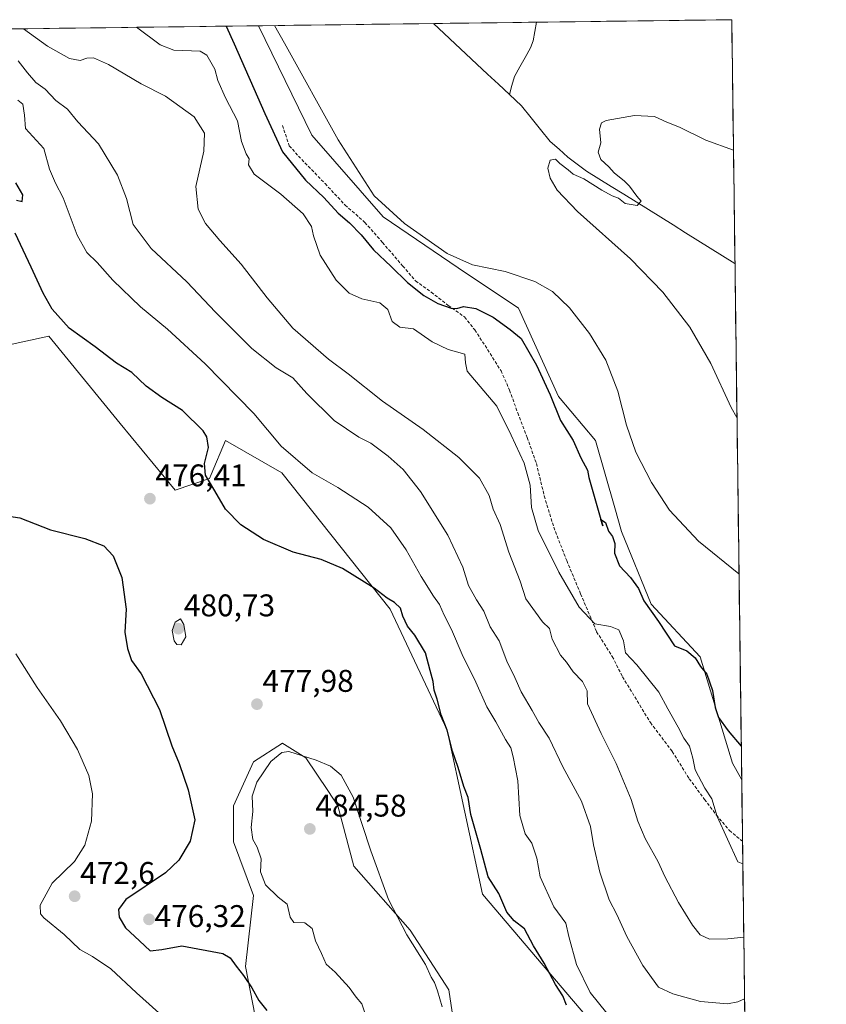
# Model space of a CAD drawing. Units: metres. Extents: x 587127 to 590574, y 4717413 to 4719770.
# Drawn here: x 590316 to 590574, y 4719455 to 4719770 of the extents above; entities that cross this region are included whole.
import ezdxf
from ezdxf.enums import TextEntityAlignment as Align

# ---------------------------------------------------------------- set-up
doc = ezdxf.new("R2010")
doc.units = ezdxf.units.M
doc.header["$MEASUREMENT"] = 0
doc.linetypes.add('TRAZOSX2', pattern=[1.5, 1, -0.5])
for name, color, linetype, lineweight in [('Carátula', 7, 'Continuous', 5), ('Corriente natural lineal', 142, 'Continuous', 13), ('Cultivos herbáceos CxS', 92, 'Continuous', 0), ('Curva de nivel maestra', 36, 'Continuous', 30), ('Curva de nivel normal', 36, 'Continuous', 0), ('Matorral CxS', 135, 'Continuous', 0), ('Municipio CxS', 142, 'Continuous', 0), ('Punto de cota en terreno', 7, 'Continuous', 0), ('Rótulo de punto de cota en terreno', 19, 'Continuous', 0), ('Senda', 19, 'TRAZOSX2', 0)]:
    doc.layers.add(name, color=color, linetype=linetype, lineweight=lineweight)
doc.styles.add('Arial', font='txt', dxfattribs={"height": 0.2})

# ---------------------------------------------------------------- blocks, each defined once
blk = doc.blocks.new('*U150')
at = {"layer": 'Cultivos herbáceos CxS', "color": 92, "linetype": 'Continuous', "lineweight": 0}
blk.add_polyline3d([(590546.95, 4719526.67, 451.06), (590544.05, 4719531.99, 450.94), (590533.7, 4719566.05, 449.19), (590518.04, 4719582.83, 448.94), (590508.59, 4719606.11, 447.65), (590506.44, 4719613.59, 447.17), (590500.26, 4719635.13, 446.71), (590488.48, 4719649.23, 448.28), (590475.66, 4719677.45, 447.65), (590456.43, 4719690.28, 446.77), (590432.46, 4719706.58, 446.43), (590409.59, 4719732.72, 446.32), (590392.58, 4719767.68, 445.45), (590543.78, 4719769.62, 441.76), (590546.95, 4719526.67, 451.06)], close=True, dxfattribs=at)
for points in [[(590311.48, 4719665.43, 478.66), (590325.65, 4719668.47, 476.64), (590348.46, 4719640.58, 477.43), (590365.93, 4719619.22, 476.16), (590376.99, 4719623.03, 474.88), (590377.53, 4719624.32, 474.76), (590382.06, 4719635.12, 473.89), (590400.01, 4719624.86, 471.93), (590434.63, 4719581.24, 475.51), (590452.92, 4719542.52, 474.16), (590464.12, 4719490.17, 476.27), (590502.93, 4719444.6, 472.41), (590548.69, 4719393.32, 478.52), (590573.98, 4717456.34, 423.14)], [(590456.79, 4719436.76, 479.65), (590453.38, 4719459.58, 479.34), (590441.04, 4719478.62, 479.74), (590423.09, 4719499.15, 480.38), (590417.96, 4719518.39, 480.3), (590414.73, 4719523.24, 480.67), (590407.7, 4719533.78, 480.16), (590400.88, 4719538.01, 480.07), (590400.68, 4719538.13, 480.08), (590400.27, 4719538.38, 480.1), (590391.03, 4719532.5, 479.51), (590384.62, 4719518.39, 478.57), (590384.62, 4719506.84, 478.89), (590390.99, 4719489.73, 478.51), (590388.47, 4719467.08, 476.23), (590398.24, 4719416.68, 470.37)]]:
    blk.add_polyline3d(points, dxfattribs=at)
blk = doc.blocks.new('*U151')
at = {"layer": 'Cultivos herbáceos CxS', "color": 92, "linetype": 'Continuous', "lineweight": 0}
for points in [[(590311.48, 4719665.43, 478.66), (590325.65, 4719668.47, 476.64), (590348.46, 4719640.58, 477.43), (590365.93, 4719619.22, 476.16), (590376.99, 4719623.03, 474.88), (590377.53, 4719624.32, 474.76), (590382.06, 4719635.12, 473.89), (590400.01, 4719624.86, 471.93), (590434.63, 4719581.24, 475.51), (590452.92, 4719542.52, 474.16), (590464.12, 4719490.17, 476.27), (590502.93, 4719444.6, 472.41), (590548.69, 4719393.32, 478.52)], [(590392.58, 4719767.68, 445.45), (590409.59, 4719732.72, 446.32), (590432.46, 4719706.58, 446.43), (590456.43, 4719690.28, 446.77), (590475.66, 4719677.45, 447.65), (590488.48, 4719649.23, 448.28), (590500.26, 4719635.13, 446.71), (590506.44, 4719613.59, 447.17), (590508.59, 4719606.11, 447.65), (590518.04, 4719582.83, 448.94), (590533.7, 4719566.05, 449.19), (590544.05, 4719531.99, 450.94), (590546.95, 4719526.67, 451.06)]]:
    blk.add_polyline3d(points, dxfattribs=at)
blk = doc.blocks.new('*U152')
at = {"layer": 'Matorral CxS', "color": 135, "linetype": 'Continuous', "lineweight": 0}
for points in [[(590311.48, 4719665.43, 478.66), (590325.65, 4719668.47, 476.64), (590348.46, 4719640.58, 477.43), (590365.93, 4719619.22, 476.16), (590376.99, 4719623.03, 474.88), (590377.53, 4719624.32, 474.76), (590382.06, 4719635.12, 473.89), (590400.01, 4719624.86, 471.93), (590434.63, 4719581.24, 475.51), (590452.92, 4719542.52, 474.16), (590464.12, 4719490.17, 476.27), (590502.93, 4719444.6, 472.41), (590548.69, 4719393.32, 478.52)], [(590392.58, 4719767.68, 445.45), (590409.59, 4719732.72, 446.32), (590432.46, 4719706.58, 446.43), (590456.43, 4719690.28, 446.77), (590475.66, 4719677.45, 447.65), (590488.48, 4719649.23, 448.28), (590500.26, 4719635.13, 446.71), (590506.44, 4719613.59, 447.17), (590508.59, 4719606.11, 447.65), (590518.04, 4719582.83, 448.94), (590533.7, 4719566.05, 449.19), (590544.05, 4719531.99, 450.94), (590546.95, 4719526.67, 451.06)]]:
    blk.add_polyline3d(points, dxfattribs=at)
blk = doc.blocks.new('*U157')
at = {"layer": 'Curva de nivel normal', "color": 36, "linetype": 'Continuous', "lineweight": 0}
blk.add_polyline3d([(590547.3, 4719499.88, 455), (590545.71, 4719500.54, 455), (590539.13, 4719514.98, 455), (590537.46, 4719520.61, 455), (590535.2, 4719524.02, 455), (590532.04, 4719529.9, 455), (590531.3, 4719533.6, 455), (590530.31, 4719537.5, 455), (590528.47, 4719539.96, 455), (590526.71, 4719543.53, 455), (590523.32, 4719549.42, 455), (590520.51, 4719554.69, 455), (590513.41, 4719563.46, 455), (590509.81, 4719567.23, 455), (590509.19, 4719571.12, 455), (590507.66, 4719574.63, 455), (590505.05, 4719575.74, 455), (590500.01, 4719576.53, 455), (590495.05, 4719581.93, 455), (590488.58, 4719593.06, 455), (590481.9, 4719606.41, 455), (590479.77, 4719613.71, 455), (590479.38, 4719620.91, 455), (590477.46, 4719627.94, 455), (590473.26, 4719636.88, 455), (590468.72, 4719646.13, 455), (590459.22, 4719657.3, 455), (590458.73, 4719659.94, 455), (590458.52, 4719662.78, 455), (590453.16, 4719664.24, 455), (590448.05, 4719666.66, 455), (590442.13, 4719670.81, 455), (590437.75, 4719671.36, 455), (590435.35, 4719673.16, 455), (590433.95, 4719676.99, 455), (590431.34, 4719679.1, 455), (590425.56, 4719680.38, 455), (590421.59, 4719682.2, 455), (590417.42, 4719686.33, 455), (590412.32, 4719694.42, 455), (590410.14, 4719700.5, 455), (590409.51, 4719703.52, 455), (590406.84, 4719707.61, 455), (590399.69, 4719713.86, 455), (590391.25, 4719720.27, 455), (590389.4, 4719723.22, 455), (590389.61, 4719725.14, 455), (590388.66, 4719726.77, 455), (590387.12, 4719730.72, 455), (590385.94, 4719737.32, 455), (590382.04, 4719744.64, 455), (590379.6, 4719750.14, 455), (590378.63, 4719753.76, 455), (590376.06, 4719758.32, 455), (590373.96, 4719759.59, 455), (590365.52, 4719759.83, 455), (590361.24, 4719761.57, 455), (590353.64, 4719767.18, 455)], dxfattribs=at)
blk = doc.blocks.new('*U158')
at = {"layer": 'Curva de nivel normal', "color": 36, "linetype": 'Continuous', "lineweight": 0}
for points in [[(590315.7, 4719743.86, 470), (590317.33, 4719742.66, 470), (590317.88, 4719739.1, 470), (590318.14, 4719734.86, 470), (590324.04, 4719728.49, 470), (590325.81, 4719721.9, 470), (590327.71, 4719717.37, 470), (590330.23, 4719712.66, 470), (590334.67, 4719700.8, 470), (590337.8, 4719695.26, 470), (590341.11, 4719692.04, 470), (590346.06, 4719686.38, 470), (590354.94, 4719677.87, 470), (590363.57, 4719670.7, 470), (590375.55, 4719659.68, 470), (590391.06, 4719643.77, 470), (590399.89, 4719633.38, 470), (590409.79, 4719624.84, 470), (590417.94, 4719620.08, 470), (590427.62, 4719613.84, 470), (590434.84, 4719607.2, 470), (590439.79, 4719600.15, 470), (590444.51, 4719591.64, 470), (590448.5, 4719585.36, 470), (590450.47, 4719582.74, 470), (590451.93, 4719579.28, 470), (590454.29, 4719574.77, 470), (590457.63, 4719566.78, 470), (590462.06, 4719557.87, 470), (590465.57, 4719550.07, 470), (590468.46, 4719545.19, 470), (590471.45, 4719539.61, 470), (590473.22, 4719536.95, 470), (590473.92, 4719534.07, 470), (590475.42, 4719526.36, 470), (590476.07, 4719515.32, 470), (590477.76, 4719509.43, 470), (590479.92, 4719506.51, 470), (590481.5, 4719501.61, 470), (590482.57, 4719495.72, 470), (590486.99, 4719486.14, 470), (590490.75, 4719480.9, 470), (590491.76, 4719476.63, 470), (590494.14, 4719467.68, 470), (590498.55, 4719458.74, 470), (590506.52, 4719448.8, 470)], [(590362.75, 4719450.46, 470), (590353.68, 4719458.67, 470), (590345.4, 4719466.32, 470), (590339.56, 4719470.27, 470), (590335.56, 4719472.5, 470), (590330.56, 4719477.31, 470), (590324.02, 4719482.62, 470), (590322.94, 4719483.89, 470), (590322.87, 4719486.61, 470), (590326.7, 4719493.64, 470), (590333.87, 4719500.63, 470), (590337.17, 4719505.86, 470), (590339.23, 4719513.48, 470), (590339.59, 4719522.19, 470), (590338.44, 4719528.08, 470), (590334.81, 4719536.41, 470), (590329.32, 4719545.58, 470), (590321.92, 4719556.21, 470), (590315.1, 4719566.92, 470)]]:
    blk.add_polyline3d(points, dxfattribs=at)
blk = doc.blocks.new('*U160')
at = {"layer": 'Curva de nivel normal', "color": 36, "linetype": 'Continuous', "lineweight": 0}
blk.add_polyline3d([(590547.61, 4719476.39, 460), (590542.52, 4719475.9, 460), (590536.64, 4719475.81, 460), (590533.69, 4719477.19, 460), (590531.21, 4719480.2, 460), (590526.76, 4719487.52, 460), (590522.36, 4719495.76, 460), (590520.24, 4719500.46, 460), (590516.07, 4719508, 460), (590513.73, 4719513.44, 460), (590511.68, 4719520.38, 460), (590506.87, 4719531.9, 460), (590502.04, 4719541.52, 460), (590497.75, 4719551.01, 460), (590497.56, 4719555.15, 460), (590496.11, 4719558.08, 460), (590493.13, 4719561.22, 460), (590491.01, 4719564.31, 460), (590489.11, 4719566.59, 460), (590486.45, 4719571.6, 460), (590485.52, 4719575.03, 460), (590483.35, 4719577.24, 460), (590478.04, 4719584.59, 460), (590476.18, 4719590.19, 460), (590472.53, 4719599.45, 460), (590469.82, 4719608.26, 460), (590467.6, 4719613.2, 460), (590466.27, 4719617.52, 460), (590463.18, 4719623.14, 460), (590456.55, 4719629.68, 460), (590445.17, 4719638.64, 460), (590432.21, 4719647.68, 460), (590421.28, 4719656.41, 460), (590415.01, 4719661.13, 460), (590403.62, 4719671.08, 460), (590395.32, 4719680.78, 460), (590387.04, 4719691.5, 460), (590380.22, 4719699.01, 460), (590375.72, 4719704.52, 460), (590373.31, 4719709.1, 460), (590372.56, 4719716.35, 460), (590375.12, 4719727.6, 460), (590375.3, 4719733.34, 460), (590372.03, 4719738.54, 460), (590362.87, 4719745.13, 460), (590355.16, 4719749.11, 460), (590344.73, 4719755.26, 460), (590339.94, 4719757.45, 460), (590337.73, 4719757.34, 460), (590335.64, 4719756.61, 460), (590332.22, 4719757.2, 460), (590325.17, 4719761.11, 460), (590317.57, 4719766.66, 460), (590317.49, 4719766.72, 460)], dxfattribs=at)
blk = doc.blocks.new('*U163')
at = {"layer": 'Curva de nivel normal', "color": 36, "linetype": 'Continuous', "lineweight": 0}
blk.add_polyline3d([(590546.09, 4719592.55, 445), (590546.07, 4719592.57, 445), (590533.2, 4719603.01, 445), (590523.92, 4719612.9, 445), (590518.09, 4719621.68, 445), (590513.12, 4719631.45, 445), (590510.15, 4719640, 445), (590507.39, 4719650.86, 445), (590503.57, 4719660.86, 445), (590498.38, 4719669.35, 445), (590491.99, 4719677.5, 445), (590486.48, 4719682.79, 445), (590480.83, 4719685.97, 445), (590471.4, 4719689.1, 445), (590460.97, 4719691.27, 445), (590452.89, 4719694.87, 445), (590439.22, 4719704.49, 445), (590429.52, 4719713.32, 445), (590418.02, 4719731.19, 445), (590400.91, 4719762.08, 445), (590397.67, 4719767.75, 445)], dxfattribs=at)
blk = doc.blocks.new('*U168')
at = {"layer": 'Curva de nivel normal', "color": 36, "linetype": 'Continuous', "lineweight": 0}
blk.add_polyline3d([(590545.44, 4719642.5, 440), (590543.56, 4719645.71, 440), (590537.09, 4719659.7, 440), (590530.38, 4719671.4, 440), (590521.8, 4719682.55, 440), (590511.39, 4719693.23, 440), (590494.51, 4719708.32, 440), (590487.97, 4719715.11, 440), (590485.8, 4719718.94, 440), (590485.01, 4719722.19, 440), (590485.72, 4719724.7, 440), (590487.45, 4719725, 440), (590488.87, 4719723.68, 440), (590491.54, 4719721.68, 440), (590493.1, 4719720.24, 440), (590496.57, 4719718.71, 440), (590502.32, 4719715.12, 440), (590505.57, 4719713.31, 440), (590507.64, 4719712.55, 440), (590509.78, 4719710.92, 440), (590513.52, 4719710.19, 440), (590514.82, 4719711.63, 440), (590513.48, 4719713.19, 440), (590511.09, 4719716.39, 440), (590509.54, 4719718.01, 440), (590506.22, 4719720.69, 440), (590504.47, 4719722.61, 440), (590501.96, 4719724.92, 440), (590501.11, 4719727.26, 440), (590501.93, 4719730.31, 440), (590501.52, 4719734.68, 440), (590502.14, 4719736.68, 440), (590503.64, 4719737.42, 440), (590512.68, 4719739, 440), (590519.14, 4719738.64, 440), (590523.08, 4719736.87, 440), (590527.07, 4719735.25, 440), (590535.49, 4719731.08, 440), (590544.32, 4719727.97, 440)], dxfattribs=at)
blk = doc.blocks.new('*U169')
at = {"layer": 'Curva de nivel normal', "color": 36, "linetype": 'Continuous', "lineweight": 0}
blk.add_polyline3d([(590547.86, 4719456.72, 465), (590545.76, 4719455.71, 465), (590542.39, 4719455.1, 465), (590533.77, 4719455.82, 465), (590524.92, 4719458.27, 465), (590520.42, 4719460.41, 465), (590515.36, 4719467.31, 465), (590510.26, 4719476.68, 465), (590507.03, 4719483.64, 465), (590504.66, 4719488.4, 465), (590501.66, 4719497.15, 465), (590499.64, 4719505.96, 465), (590498.7, 4719511.81, 465), (590495.83, 4719519.87, 465), (590489.77, 4719530.81, 465), (590485.4, 4719539.98, 465), (590482.18, 4719545, 465), (590480.07, 4719548.88, 465), (590476.49, 4719554.78, 465), (590474.49, 4719559.37, 465), (590471.91, 4719564.57, 465), (590469.48, 4719571.11, 465), (590466.58, 4719575.64, 465), (590464.59, 4719580.62, 465), (590462.2, 4719584.18, 465), (590459.69, 4719588.84, 465), (590457.86, 4719594.67, 465), (590453.05, 4719604.86, 465), (590444.34, 4719618.82, 465), (590438.79, 4719625.92, 465), (590434.06, 4719630.17, 465), (590428.51, 4719634.25, 465), (590424.62, 4719636.24, 465), (590416.82, 4719641.49, 465), (590408.03, 4719650.14, 465), (590403.57, 4719655.2, 465), (590398.24, 4719658.37, 465), (590390.43, 4719664.55, 465), (590378.84, 4719676.11, 465), (590369.67, 4719685.84, 465), (590358.33, 4719696.52, 465), (590352.6, 4719704.21, 465), (590350.45, 4719712.5, 465), (590347.54, 4719719.94, 465), (590341.52, 4719729.95, 465), (590334.91, 4719736.96, 465), (590331.57, 4719741.05, 465), (590327.89, 4719743.82, 465), (590324.5, 4719747.4, 465), (590321.44, 4719749.54, 465), (590318.81, 4719752.67, 465), (590315.84, 4719756.44, 465)], dxfattribs=at)
blk = doc.blocks.new('*U170')
at = {"layer": 'Curva de nivel maestra', "color": 36, "linetype": 'Continuous', "lineweight": 30}
for points in [[(590490.99, 4719454.7, 475), (590489.81, 4719457.69, 475), (590487.46, 4719461.31, 475), (590483.83, 4719468.16, 475), (590480.5, 4719473.6, 475), (590477.56, 4719479.08, 475), (590474.32, 4719481.6, 475), (590471.93, 4719484.38, 475), (590469.39, 4719490.37, 475), (590465.97, 4719495.75, 475), (590463.59, 4719504.42, 475), (590460.46, 4719515.64, 475), (590459.61, 4719521.1, 475), (590458.2, 4719524.57, 475), (590456.38, 4719530.62, 475), (590454.52, 4719535.87, 475), (590452.83, 4719542.53, 475), (590450.93, 4719547.52, 475), (590449.68, 4719552.47, 475), (590448.72, 4719555.32, 475), (590448.38, 4719558.1, 475), (590447.49, 4719561.68, 475), (590445.97, 4719567.27, 475), (590442.55, 4719572.89, 475), (590440.18, 4719575.85, 475), (590438.74, 4719579.01, 475), (590437.93, 4719581.6, 475), (590436.06, 4719583.42, 475), (590433.75, 4719584.71, 475), (590429.59, 4719587.94, 475), (590419.42, 4719594.22, 475), (590412.67, 4719597.14, 475), (590403.65, 4719599.5, 475), (590394.2, 4719603.51, 475), (590387, 4719608.16, 475), (590382.05, 4719613.24, 475), (590378.61, 4719619.06, 475), (590375.66, 4719624.08, 475), (590375.37, 4719627.74, 475), (590376.62, 4719632.93, 475), (590376.11, 4719636.3, 475), (590374.97, 4719638.2, 475), (590368.3, 4719644.76, 475), (590361.71, 4719648.84, 475), (590356.74, 4719652.53, 475), (590352.13, 4719656.92, 475), (590347.28, 4719659.88, 475), (590340.44, 4719665.12, 475), (590332.1, 4719671.04, 475), (590326.68, 4719677.14, 475), (590323.76, 4719682.22, 475), (590320.03, 4719690.48, 475), (590314.89, 4719701.45, 475)], [(590315.25, 4719711.95, 475), (590317.12, 4719711.48, 475), (590317.37, 4719713.69, 475), (590315.04, 4719717.49, 475)], [(590305.72, 4719612.05, 475), (590316.32, 4719610.4, 475), (590326.15, 4719606.6, 475), (590337.14, 4719603.8, 475), (590343.2, 4719601.43, 475), (590346.17, 4719598.32, 475), (590348.89, 4719591.4, 475), (590350.32, 4719581.21, 475), (590349.9, 4719573.92, 475), (590350.8, 4719568.65, 475), (590351.98, 4719564.78, 475), (590355.08, 4719560.55, 475), (590360.93, 4719549.18, 475), (590364.88, 4719537.53, 475), (590367.27, 4719531.95, 475), (590370.15, 4719523.54, 475), (590372.22, 4719513.96, 475), (590370.82, 4719507.08, 475), (590367.13, 4719501.05, 475), (590362.93, 4719496.95, 475), (590350.25, 4719488.41, 475), (590347.89, 4719485.21, 475), (590348.09, 4719482.8, 475), (590350.11, 4719479.36, 475), (590354.59, 4719475.21, 475), (590357.96, 4719472.06, 475), (590361.73, 4719472.46, 475), (590368.12, 4719473.66, 475), (590381.19, 4719471.22, 475), (590383.59, 4719469.84, 475), (590385.43, 4719467.14, 475), (590387.8, 4719464.2, 475), (590390.51, 4719460.22, 475), (590392.68, 4719456.21, 475), (590395.3, 4719453, 475)]]:
    blk.add_polyline3d(points, dxfattribs=at)
blk = doc.blocks.new('*U172')
at = {"layer": 'Curva de nivel maestra', "color": 36, "linetype": 'Continuous', "lineweight": 30}
blk.add_polyline3d([(590501.96, 4719609.89, 450), (590503.47, 4719608.92, 450), (590504.4, 4719606.17, 450), (590505.64, 4719604.48, 450), (590506.44, 4719602.18, 450), (590506.33, 4719599.14, 450), (590507.95, 4719595.13, 450), (590511.45, 4719591.39, 450), (590513.96, 4719587.81, 450), (590515.72, 4719583.87, 450), (590520.43, 4719577.32, 450), (590525.51, 4719569.54, 450), (590529.47, 4719567.92, 450), (590532.1, 4719565.7, 450), (590533.84, 4719562.89, 450), (590535.86, 4719560.43, 450), (590537.67, 4719555.2, 450), (590538.5, 4719549.8, 450), (590539.56, 4719546.57, 450), (590542.6, 4719542.31, 450), (590546.81, 4719537.42, 450)], dxfattribs=at)
blk = doc.blocks.new('5PATER')
at = {"layer": 'Carátula', "linetype": 'Continuous', "lineweight": 5}
h = blk.add_hatch(color=250, dxfattribs=at)
edge = h.paths.add_edge_path()
edge.add_ellipse((0, 0.01), major_axis=(-1.33, -1.34), ratio=0.999422, start_angle=0, end_angle=360)

msp = doc.modelspace()

# ---------------------------------------------------------------- linework, layer by layer
at = {"layer": 'Corriente natural lineal', "color": 142, "linetype": 'Continuous', "lineweight": 13}
for points in [[(590448.49, 4719768.4, 441.77), (590451.95, 4719765.16, 441.86), (590455.42, 4719761.93, 441.64), (590458.88, 4719758.69, 441.13), (590462.34, 4719755.45, 440.98), (590465.8, 4719752.21, 440.81), (590469.27, 4719748.98, 441.18), (590472.73, 4719745.74, 441.13)], [(590481.37, 4719768.82, 442.1), (590480.84, 4719765.85, 441.95), (590480.31, 4719762.87, 441.78), (590479.52, 4719760.67, 441.56), (590477.81, 4719757.59, 441.5), (590476.09, 4719754.51, 441.36), (590474.38, 4719751.43, 441.34), (590473.56, 4719748.59, 441.35), (590472.73, 4719745.74, 441.13)], [(590472.73, 4719745.74, 441.13), (590474.69, 4719743.92, 441.07), (590476.64, 4719742.1, 440.98), (590479.68, 4719738.3, 440.93), (590482.73, 4719734.5, 441.04), (590485.77, 4719730.7, 440.63), (590488.6, 4719728.22, 440.47), (590491.42, 4719725.73, 440.49), (590494.42, 4719723.48, 440.64), (590497.41, 4719721.22, 440.46), (590501.36, 4719718.76, 440.65), (590505.31, 4719716.3, 440.17), (590509.26, 4719713.85, 440.05), (590513.21, 4719711.39, 439.82), (590517.15, 4719708.93, 439.81), (590521.1, 4719706.47, 439.79), (590525.05, 4719704.01, 439.94), (590529, 4719701.55, 439.62), (590532.95, 4719699.1, 439.49), (590536.9, 4719696.64, 439.04), (590540.85, 4719694.18, 438.93), (590544.8, 4719691.72, 438.78)]]:
    msp.add_polyline3d(points, dxfattribs=at)
at = {"layer": 'Cultivos herbáceos CxS', "color": 92, "linetype": 'Continuous', "lineweight": 0}
for points in [[(590392.58, 4719767.68, 445.45), (590543.78, 4719769.62, 441.76)], [(590543.78, 4719769.62, 441.76), (590546.95, 4719526.67, 451.06)], [(590456.79, 4719436.76, 479.65), (590453.38, 4719459.58, 479.34), (590441.04, 4719478.62, 479.74), (590423.09, 4719499.15, 480.38), (590417.96, 4719518.39, 480.3), (590414.73, 4719523.24, 480.67), (590407.7, 4719533.78, 480.16), (590400.88, 4719538.01, 480.07), (590400.68, 4719538.13, 480.08), (590400.27, 4719538.38, 480.1), (590391.03, 4719532.5, 479.51), (590384.62, 4719518.39, 478.57), (590384.62, 4719506.84, 478.89), (590390.99, 4719489.73, 478.51), (590388.47, 4719467.08, 476.23), (590398.24, 4719416.68, 470.37)]]:
    msp.add_polyline3d(points, dxfattribs=at)
at = {"layer": 'Curva de nivel maestra', "color": 36, "linetype": 'Continuous', "lineweight": 30}
for points in [[(590382.25, 4719767.55, 450), (590384.79, 4719761.87, 450), (590394.61, 4719739.66, 450), (590400.22, 4719727.41, 450), (590407.59, 4719718.38, 450), (590413.43, 4719712.78, 450), (590418.09, 4719707.79, 450), (590421.66, 4719704.68, 450), (590425.37, 4719700.84, 450), (590429.32, 4719696.12, 450), (590434.96, 4719690.77, 450), (590440.16, 4719685.6, 450), (590445.43, 4719681.43, 450), (590449.92, 4719678.94, 450), (590454.19, 4719677.44, 450), (590455.92, 4719677.28, 450), (590458.05, 4719677.98, 450), (590462.01, 4719677.32, 450), (590467.55, 4719674.54, 450), (590473.03, 4719670.62, 450), (590476.46, 4719667.71, 450), (590481.43, 4719659.23, 450), (590485.73, 4719649.71, 450), (590489.04, 4719641.57, 450), (590493.09, 4719635.19, 450), (590495.52, 4719629.56, 450), (590497.67, 4719625.69, 450), (590498.11, 4719623.32, 450), (590501.96, 4719609.89, 450)], [(590501.96, 4719609.89, 450), (590501.92, 4719609.92, 450), (590502.55, 4719607.85, 450), (590501.96, 4719609.89, 450)]]:
    msp.add_polyline3d(points, dxfattribs=at)
at = {"layer": 'Curva de nivel normal', "color": 36, "linetype": 'Continuous', "lineweight": 0}
for points in [[(590367.86, 4719569.89, 480), (590369.34, 4719572.37, 480), (590368.79, 4719576.3, 480), (590367.73, 4719578.16, 480), (590365.97, 4719577.05, 480), (590365.07, 4719574.38, 480), (590365.67, 4719571.11, 480), (590366.46, 4719569.9, 480), (590367.86, 4719569.89, 480)], [(590451.28, 4719454.15, 480), (590449.81, 4719459.22, 480), (590448.83, 4719461.94, 480), (590447.78, 4719463.6, 480), (590445.92, 4719467.73, 480), (590440, 4719477.11, 480), (590434.12, 4719488.46, 480), (590428.46, 4719504.06, 480), (590422.88, 4719521.21, 480), (590419.05, 4719528.18, 480), (590415.56, 4719531.03, 480), (590410.99, 4719532.96, 480), (590402.31, 4719535.78, 480), (590400.02, 4719535.46, 480), (590396.5, 4719532.55, 480), (590392.11, 4719525.96, 480), (590390.62, 4719521.47, 480), (590390.78, 4719516.57, 480), (590390.23, 4719511.44, 480), (590390.75, 4719507.6, 480), (590392.17, 4719505.17, 480), (590393.5, 4719501.48, 480), (590393.2, 4719497.26, 480), (590394.79, 4719493.11, 480), (590398.83, 4719489.23, 480), (590401.81, 4719486.96, 480), (590402.68, 4719482.82, 480), (590403.91, 4719481.09, 480), (590407.38, 4719481, 480), (590409.75, 4719479.14, 480), (590410.83, 4719475.27, 480), (590412.76, 4719471.24, 480), (590414.22, 4719467.82, 480), (590417.05, 4719465.2, 480), (590421.52, 4719460.34, 480), (590423.8, 4719457.28, 480), (590425.64, 4719455.12, 480), (590426.76, 4719451.58, 480)]]:
    msp.add_polyline3d(points, dxfattribs=at)
at = {"layer": 'Matorral CxS', "color": 135, "linetype": 'Continuous', "lineweight": 0}
for points in [[(590167.04, 4719764.79, 478.51), (590392.58, 4719767.68, 445.45), (590409.59, 4719732.72, 446.32), (590432.46, 4719706.58, 446.43), (590456.43, 4719690.28, 446.77), (590475.66, 4719677.45, 447.65), (590488.48, 4719649.23, 448.28), (590500.26, 4719635.13, 446.71), (590506.44, 4719613.59, 447.17), (590508.59, 4719606.11, 447.65), (590518.04, 4719582.83, 448.94), (590533.7, 4719566.05, 449.19), (590544.05, 4719531.99, 450.94), (590546.95, 4719526.67, 451.06), (590548.69, 4719393.32, 478.52)], [(590392.58, 4719767.68, 445.45), (590167.04, 4719764.79, 478.51)], [(590502.93, 4719444.6, 472.41), (590464.12, 4719490.17, 476.27), (590452.92, 4719542.52, 474.16), (590434.63, 4719581.24, 475.51), (590400.01, 4719624.86, 471.93), (590382.06, 4719635.12, 473.89), (590377.53, 4719624.32, 474.76), (590376.99, 4719623.03, 474.88), (590365.93, 4719619.22, 476.16), (590348.46, 4719640.58, 477.43), (590325.65, 4719668.47, 476.64), (590311.48, 4719665.43, 478.66)], [(590398.24, 4719416.68, 470.37), (590388.47, 4719467.08, 476.23), (590390.99, 4719489.73, 478.51), (590384.62, 4719506.84, 478.89), (590384.62, 4719518.39, 478.57), (590391.03, 4719532.5, 479.51), (590400.27, 4719538.38, 480.1), (590400.68, 4719538.13, 480.08), (590400.88, 4719538.01, 480.07), (590407.7, 4719533.78, 480.16), (590414.73, 4719523.24, 480.67), (590417.96, 4719518.39, 480.3), (590423.09, 4719499.15, 480.38), (590441.04, 4719478.62, 479.74), (590453.38, 4719459.58, 479.34), (590456.79, 4719436.76, 479.65)], [(590456.79, 4719436.76, 479.65), (590453.38, 4719459.58, 479.34), (590441.04, 4719478.62, 479.74), (590423.09, 4719499.15, 480.38), (590417.96, 4719518.39, 480.3), (590414.73, 4719523.24, 480.67), (590407.7, 4719533.78, 480.16), (590400.88, 4719538.01, 480.07), (590400.68, 4719538.13, 480.08), (590400.27, 4719538.38, 480.1), (590391.03, 4719532.5, 479.51), (590384.62, 4719518.39, 478.57), (590384.62, 4719506.84, 478.89), (590390.99, 4719489.73, 478.51), (590388.47, 4719467.08, 476.23), (590398.24, 4719416.68, 470.37)], [(590546.95, 4719526.67, 451.06), (590548.69, 4719393.32, 478.52)]]:
    msp.add_polyline3d(points, dxfattribs=at)
at = {"layer": 'Municipio CxS', "color": 142, "linetype": 'Continuous', "lineweight": 0}
msp.add_polyline3d([(590313.9, 4719766.68, 461.7), (590318.9, 4719766.74, 459.92), (590323.89, 4719766.8, 458.98), (590328.89, 4719766.87, 458.34), (590333.89, 4719766.93, 457.8), (590338.89, 4719767, 457.19), (590343.88, 4719767.06, 456.53), (590348.88, 4719767.12, 455.68), (590353.88, 4719767.19, 454.7), (590358.88, 4719767.25, 453.78), (590363.87, 4719767.32, 452.76), (590368.87, 4719767.38, 451.82), (590373.87, 4719767.44, 451.18), (590378.87, 4719767.51, 450.51), (590383.86, 4719767.57, 449.31), (590388.86, 4719767.64, 447.4), (590393.86, 4719767.7, 445.62), (590398.86, 4719767.76, 444.76), (590403.85, 4719767.83, 444.19), (590408.85, 4719767.89, 443.63), (590413.85, 4719767.96, 443.14), (590418.85, 4719768.02, 442.74), (590423.84, 4719768.08, 442.44), (590428.84, 4719768.15, 442.23), (590433.84, 4719768.21, 442.05), (590438.83, 4719768.28, 441.89), (590443.83, 4719768.34, 441.77), (590448.83, 4719768.4, 441.77), (590453.83, 4719768.47, 441.91), (590458.82, 4719768.53, 441.99), (590463.82, 4719768.6, 441.96), (590468.82, 4719768.66, 441.9), (590473.82, 4719768.72, 441.86), (590478.81, 4719768.79, 441.96), (590483.81, 4719768.85, 441.92), (590488.81, 4719768.92, 441.72), (590493.81, 4719768.98, 441.78), (590498.8, 4719769.04, 441.78), (590503.8, 4719769.11, 441.76), (590508.8, 4719769.17, 441.73), (590513.8, 4719769.24, 441.68), (590518.79, 4719769.3, 441.65), (590523.79, 4719769.36, 441.64), (590528.79, 4719769.43, 441.71), (590533.79, 4719769.49, 441.85), (590538.78, 4719769.56, 441.93), (590543.78, 4719769.62, 441.93), (590543.85, 4719764.63, 441.58), (590543.91, 4719759.65, 441.28), (590543.98, 4719754.66, 441.06), (590544.04, 4719749.67, 440.82), (590544.11, 4719744.69, 440.64), (590544.17, 4719739.7, 440.5), (590544.24, 4719734.71, 440.36), (590544.3, 4719729.73, 440.11), (590544.37, 4719724.74, 439.71), (590544.43, 4719719.75, 439.31), (590544.5, 4719714.77, 439.06), (590544.56, 4719709.78, 438.92), (590544.63, 4719704.79, 438.92), (590544.69, 4719699.81, 438.9), (590544.76, 4719694.82, 438.82), (590544.82, 4719689.83, 438.77), (590544.89, 4719684.85, 438.69), (590544.95, 4719679.86, 438.68), (590545.02, 4719674.87, 438.77), (590545.08, 4719669.89, 438.91), (590545.15, 4719664.9, 439.09), (590545.21, 4719659.91, 439.24), (590545.28, 4719654.93, 439.38), (590545.34, 4719649.94, 439.55), (590545.41, 4719644.95, 439.75), (590545.47, 4719639.97, 440.02), (590545.54, 4719634.98, 440.32), (590545.6, 4719629.99, 440.65), (590545.67, 4719625.01, 441.08), (590545.73, 4719620.02, 441.5), (590545.8, 4719615.03, 442.03), (590545.86, 4719610.05, 442.6), (590545.93, 4719605.06, 443.19), (590545.99, 4719600.07, 443.91), (590546.06, 4719595.09, 444.62), (590546.12, 4719590.1, 445.21), (590546.19, 4719585.11, 445.68), (590546.25, 4719580.13, 446.05), (590546.32, 4719575.14, 446.46), (590546.38, 4719570.15, 446.95), (590546.45, 4719565.17, 447.42), (590546.51, 4719560.18, 447.92), (590546.58, 4719555.19, 448.35), (590546.64, 4719550.21, 448.79), (590546.71, 4719545.22, 449.26), (590546.77, 4719540.23, 449.68), (590546.84, 4719535.25, 450.08), (590546.9, 4719530.26, 450.54), (590546.97, 4719525.27, 451.67), (590547.04, 4719520.29, 452.99), (590547.1, 4719515.3, 454.04), (590547.17, 4719510.31, 454.33), (590547.23, 4719505.33, 454.45), (590547.3, 4719500.34, 454.89), (590547.36, 4719495.35, 455.7), (590547.43, 4719490.37, 456.55), (590547.49, 4719485.38, 457.73), (590547.56, 4719480.39, 458.95), (590547.62, 4719475.41, 460.33), (590547.69, 4719470.42, 461.56), (590547.75, 4719465.43, 462.62), (590547.82, 4719460.45, 464.04), (590547.88, 4719455.46, 465.15), (590547.95, 4719450.47, 466.53)], dxfattribs=at)
at = {"layer": 'Senda', "color": 19, "linetype": 'TRAZOSX2', "lineweight": 0}
msp.add_lwpolyline([(590400.26, 4719735.83), (590402.44, 4719729.31), (590405.37, 4719726.04), (590413.85, 4719717.24), (590420.27, 4719710.39), (590426.58, 4719704.84), (590432.23, 4719698.43), (590438.64, 4719690.92), (590442.78, 4719686.14), (590447.78, 4719682.55), (590453.22, 4719678.31), (590458.43, 4719674.61), (590461.7, 4719670.48), (590464.96, 4719665.48), (590470.07, 4719657.43), (590472.79, 4719651.24), (590475.4, 4719643.95), (590478.44, 4719636.12), (590481.38, 4719627.75), (590483.88, 4719617.42), (590486.92, 4719607.42), (590491.05, 4719596.76), (590495.51, 4719586.1), (590500.62, 4719574.04), (590505.62, 4719566.1), (590508.89, 4719559.57), (590517.8, 4719545), (590524.76, 4719535.76), (590530.2, 4719527.06), (590535.09, 4719520.43), (590538.9, 4719515.43), (590543.03, 4719510.53), (590547.21, 4719507.06)], dxfattribs=at)

# ---------------------------------------------------------------- block references
at = {"layer": 'Cultivos herbáceos CxS', "color": 92, "linetype": 'Continuous', "lineweight": 0}
for name in ['*U150', '*U151']:
    msp.add_blockref(name, (0, 0), dxfattribs=at)
at = {"layer": 'Curva de nivel maestra', "color": 36, "linetype": 'Continuous', "lineweight": 30}
for name in ['*U170', '*U172']:
    msp.add_blockref(name, (0, 0), dxfattribs=at)
at = {"layer": 'Curva de nivel normal', "color": 36, "linetype": 'Continuous', "lineweight": 0}
for name in ['*U163', '*U160', '*U157', '*U169', '*U158', '*U168']:
    msp.add_blockref(name, (0, 0), dxfattribs=at)
at = {"layer": 'Matorral CxS', "color": 135, "linetype": 'Continuous', "lineweight": 0}
msp.add_blockref('*U152', (0, 0), dxfattribs=at)
at = {"layer": 'Punto de cota en terreno', "linetype": 'Continuous', "lineweight": 0}
for p in [(590357.92, 4719616.54, 476.41), (590367, 4719575, 480.73), (590392.11, 4719550.87, 477.98), (590409, 4719511, 484.58), (590333.87, 4719489.49, 472.6), (590357.63, 4719482.1, 476.32)]:
    msp.add_blockref('5PATER', p, dxfattribs=at)

# ---------------------------------------------------------------- texts
at = {"layer": 'Rótulo de punto de cota en terreno', "color": 19, "linetype": 'Continuous', "lineweight": 0, "style": 'Arial'}
for s, p in [('476,41', (590359.68, 4719618.3)), ('480,73', (590368.76, 4719576.76)), ('477,98', (590393.87, 4719552.63)), ('484,58', (590410.76, 4719512.76)), ('472,6', (590335.63, 4719491.25)), ('476,32', (590359.39, 4719477.46))]:
    msp.add_text(s, height=7, dxfattribs=at).set_placement(p, align=Align.BOTTOM_LEFT)

doc.saveas('drawing.dxf')
